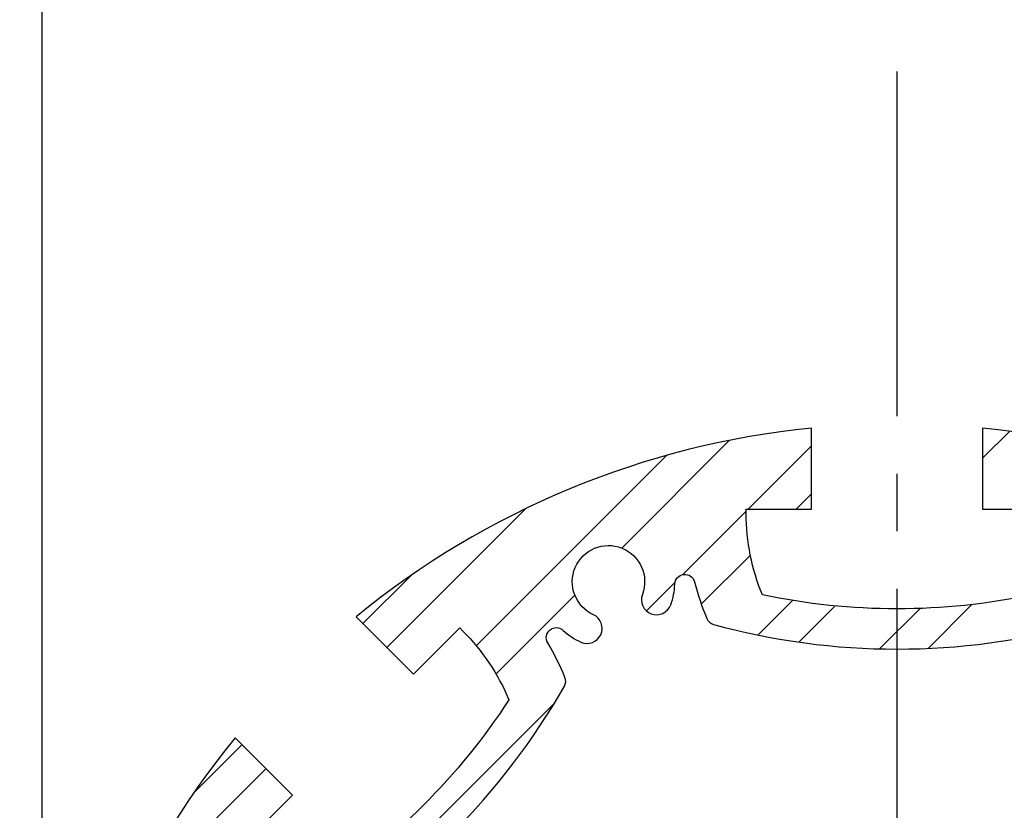
# Model space of a CAD drawing. Extents: x 0 to 8400, y 0 to 5940.
# Drawn here: x 6260 to 6587, y 5032 to 5294 of the extents above; entities that cross this region are included whole.
import ezdxf

# ---------------------------------------------------------------- set-up
doc = ezdxf.new("R2010")
doc.units = 0
doc.header["$LTSCALE"] = 6
doc.linetypes.add('CENTER2', pattern=[28.575000000000003, 19.05, -3.175, 3.175, -3.175])
doc.layers.get('DEFPOINTS').update_dxf_attribs({"linetype": 'CONTINUOUS'})
for name, color, linetype in [('P006', 141, 'CONTINUOUS'), ('P906', 145, 'CONTINUOUS'), ('P_1CENTER', 2, 'CONTINUOUS'), ('P_2DIM', 6, 'CONTINUOUS')]:
    doc.layers.add(name, color=color, linetype=linetype)
doc.styles.add('BIGFONT', font='simplex.shx', dxfattribs={"bigfont": 'extfont2.shx'})
doc.dimstyles.new('DIMBIGFONT$0', dxfattribs={"dimscale": 20, "dimtxt": 3, "dimasz": 2, "dimexe": 1.5, "dimexo": 3, "dimgap": 0.75, "dimtad": 1, "dimdec": 1, "dimdsep": 46, "dimtxsty": 'BIGFONT', "dimsah": 1, "dimcen": 0, "dimclrt": 230, "dimadec": 0, "dimazin": 0, "dimtfac": 0.6, "dimtdec": 1, "dimtofl": 0, "dimtmove": 2, "dimatfit": 3, "dimfxl": 0, "dimtvp": 1, "dimtolj": 1, "dimarcsym": 0})

# ---------------------------------------------------------------- blocks, each defined once
blk = doc.blocks.new('*D33')
at = {"layer": 'DEFPOINTS', "color": 0}
for p in [(6267.750631805531, 5320.507777472314), (5686.298758758792, 4913.841110805759), (6267.750631805531, 4877.174444138986)]:
    blk.add_point(p, dxfattribs=at)
at = {"layer": 'P_2DIM', "color": 0, "lineweight": -2}
for p, q in [((5686.298758758792, 4973.841110805759), (5686.298758758792, 5350.507777472314)), ((6267.750631805531, 4937.174444138986), (6267.750631805531, 5350.507777472314)), ((5726.298758758792, 5320.507777472314), (6227.750631805531, 5320.507777472314))]:
    blk.add_line(p, q, dxfattribs=at)
at = {"layer": 'P_2DIM', "color": 0}
for points in [[(5726.298758758792, 5327.174444138981), (5726.298758758792, 5313.841110805647), (5686.298758758792, 5320.507777472314)], [(6227.750631805531, 5327.174444138981), (6227.750631805531, 5313.841110805647), (6267.750631805531, 5320.507777472314)]]:
    blk.add_solid(points, dxfattribs=at)
at = {"layer": 'P_2DIM', "color": 230, "insert": (5977.024695282162, 5381.222063186599), "char_height": 60, "attachment_point": 5, "style": 'BIGFONT'}
blk.add_mtext('\\A1;(87)', dxfattribs=at)
blk = doc.blocks.new('*D34')
at = {"layer": 'DEFPOINTS', "color": 0}
for p in [(6834.417298472217, 5320.507777472314), (6267.750631805531, 4877.174444138986), (6834.417298472217, 4877.174444138986)]:
    blk.add_point(p, dxfattribs=at)
at = {"layer": 'P_2DIM', "color": 0, "lineweight": -2}
for p, q in [((6267.750631805531, 4937.174444138986), (6267.750631805531, 5350.507777472314)), ((6834.417298472217, 4937.174444138986), (6834.417298472217, 5350.507777472314)), ((6307.750631805531, 5320.507777472314), (6794.417298472217, 5320.507777472314))]:
    blk.add_line(p, q, dxfattribs=at)
at = {"layer": 'P_2DIM', "color": 0}
for points in [[(6307.750631805531, 5327.174444138981), (6307.750631805531, 5313.841110805647), (6267.750631805531, 5320.507777472314)], [(6794.417298472217, 5327.174444138981), (6794.417298472217, 5313.841110805647), (6834.417298472217, 5320.507777472314)]]:
    blk.add_solid(points, dxfattribs=at)
at = {"layer": 'P_2DIM', "color": 230, "insert": (6551.083965138874, 5365.507777472314), "char_height": 60, "attachment_point": 5, "style": 'BIGFONT'}
blk.add_mtext('\\A1;φ85', dxfattribs=at)

msp = doc.modelspace()

# ---------------------------------------------------------------- hatches: boundary and pattern name
at = {"layer": 'P906', "linetype": 'Continuous'}
h = msp.add_hatch(dxfattribs=at)
h.set_pattern_fill('STEEL', color=256, scale=10, style=0)
h.set_pattern_definition([(45, (323.5839651386559, -2364.009019064142), (-22.45064030267288, 22.45064030267288), []), (45, (323.5839651386559, -2348.134019064142), (-22.45064030267288, 22.45064030267288), [])])
edge = h.paths.add_edge_path()
edge.add_arc((6715.762311300143, 4683.269017688532), 70.66666666677422, 44.999999999991076, 67.40266590044388, ccw=False)
edge.add_line((6765.731190504077, 4733.237896892449), (6766.751533400769, 4732.21755399575))
edge.add_line((6766.751533400769, 4732.21755399575), (6751.430886475056, 4716.896907070037))
edge.add_line((6751.430886475056, 4716.896907070037), (6770.461327064993, 4697.866466480136))
edge.add_arc((6551.083965138863, 4877.174444138993), 283.3333333333331, 320.7391704772721, 354.2608295227623)
edge.add_line((6832.997072319085, 4848.841110805803), (6806.08396513886, 4848.84111080565))
edge.add_line((6806.08396513886, 4848.84111080565), (6806.08396513886, 4827.174444138986))
edge.add_line((6806.08396513886, 4827.174444138986), (6804.64098237607, 4827.174444138986))
edge.add_arc((6804.640982376048, 4897.841110805759), 70.66666666677311, 247.59733409952662, 270.0000000000184, ccw=False)
edge.add_arc((6991.083965138452, 4877.17444413892), 217.9999999996254, 168.1767665252459, 191.8232334746794, ccw=False)
edge.add_arc((6804.640982375684, 4856.507777472551), 70.6666666664365, 89.9999999997242, 112.4026659002183, ccw=False)
edge.add_line((6804.640982376026, 4927.174444138986), (6806.08396513886, 4927.159710061063))
edge.add_line((6806.08396513886, 4927.159710061063), (6806.08396513886, 4905.507777472314))
edge.add_line((6806.08396513886, 4905.507777472314), (6832.997072319056, 4905.507777472314))
edge.add_arc((6551.083965138845, 4877.174444139004), 283.3333333333323, 5.739170477262125, 39.26082952272712)
edge.add_line((6770.461327064979, 5056.482421797857), (6751.430886475042, 5037.45198120792))
edge.add_line((6751.430886475042, 5037.45198120792), (6766.751533400755, 5022.131334282221))
edge.add_line((6766.751533400755, 5022.131334282221), (6765.731190504062, 5021.110991385514))
edge.add_arc((6715.762311300114, 5071.079870589449), 70.66666666679542, 292.59733409954896, 315.00000000000836, ccw=False)
edge.add_arc((6862.210948861069, 5188.301427861099), 218.0000000001097, 213.1767665253022, 236.82323347465808, ccw=False)
edge.add_arc((6744.989391589297, 5041.852790300247), 70.6666666667689, 134.9999999999692, 157.4026659004221, ccw=False)
edge.add_line((6695.020512385403, 5091.821669504196), (6696.040855282095, 5092.842012400881))
edge.add_line((6696.040855282095, 5092.842012400881), (6711.361502207808, 5077.521365475175))
edge.add_line((6711.361502207808, 5077.521365475175), (6730.391942797716, 5096.551806065112))
edge.add_arc((6551.083965138867, 4877.174444138966), 283.3333333333404, 50.73917047727545, 84.26082952276558)
edge.add_line((6579.417298472043, 5159.087551319197), (6579.417298472203, 5132.174444138971))
edge.add_line((6579.417298472203, 5132.174444138971), (6601.083965138874, 5132.174444138971))
edge.add_line((6601.083965138874, 5132.174444138971), (6601.083965138874, 5130.731461376188))
edge.add_arc((6530.417298472101, 5130.731461376166), 70.66666666677338, -22.402665900473323, 1.8474111129762605e-11, ccw=False)
edge.add_arc((6551.083965138958, 5317.174444138576), 217.999999999625, 258.1767665252412, 281.82323347467474, ccw=False)
edge.add_arc((6571.750631805309, 5130.731461375812), 70.66666666643599, 179.9999999997242, 202.4026659002184, ccw=False)
edge.add_line((6501.083965138874, 5130.731461376152), (6501.098699216796, 5132.174444138971))
edge.add_line((6501.098699216796, 5132.174444138971), (6522.750631805531, 5132.174444138971))
edge.add_line((6522.750631805531, 5132.174444138971), (6522.750631805531, 5159.087551319182))
edge.add_arc((6551.083965138874, 4877.174444138989), 283.3333333333188, 95.73917047726884, 129.2608295227338)
edge.add_line((6371.775987480003, 5096.55180606509), (6390.806428069925, 5077.521365475168))
edge.add_line((6390.806428069925, 5077.521365475168), (6406.127074995638, 5092.842012400866))
edge.add_line((6406.127074995638, 5092.842012400866), (6407.147417892345, 5091.821669504174))
edge.add_arc((6357.178538688429, 5041.85279030023), 70.66666666677932, 22.597334099557713, 45.000000000017224, ccw=False)
edge.add_arc((6239.956981416763, 5188.30142786119), 218.0000000001095, 303.1767665253021, 326.82323347465814, ccw=False)
edge.add_arc((6386.405618977609, 5071.079870589436), 70.6666666667849, 224.9999999999781, 247.4026659004308, ccw=False)
edge.add_line((6336.436739773657, 5021.110991385522), (6335.416396876964, 5022.131334282221))
edge.add_line((6335.416396876964, 5022.131334282221), (6350.737043802677, 5037.451981207927))
edge.add_line((6350.737043802677, 5037.451981207927), (6331.70660321274, 5056.482421797828))
edge.add_arc((6551.083965138878, 4877.174444138996), 283.3333333333234, 140.7391704772769, 174.2608295227671)
edge.add_line((6269.170857958663, 4905.507777472161), (6296.083965138874, 4905.507777472321))
edge.add_line((6296.083965138874, 4905.507777472321), (6296.083965138874, 4927.174444138986))
edge.add_line((6296.083965138874, 4927.174444138986), (6297.526947901664, 4927.174444138986))
edge.add_arc((6297.526947901686, 4856.507777472212), 70.66666666677311, 67.59733409952662, 90.00000000001842, ccw=False)
edge.add_arc((6111.083965139274, 4877.174444139087), 217.9999999996254, -11.823233474763413, 11.823233474670076, ccw=False)
edge.add_arc((6297.526947902035, 4897.841110805422), 70.6666666664365, 269.9999999997242, 292.4026659002184, ccw=False)
edge.add_line((6297.526947901693, 4827.174444138986), (6296.083965138874, 4827.189178216908))
edge.add_line((6296.083965138874, 4827.189178216908), (6296.083965138874, 4848.841110805657))
edge.add_line((6296.083965138874, 4848.841110805657), (6269.170857958678, 4848.841110805657))
edge.add_arc((6551.083965138896, 4877.174444138993), 283.333333333342, 185.7391704772669, 219.2608295227319)
edge.add_line((6331.70660321277, 4697.866466480114), (6350.737043802692, 4716.896907070044))
edge.add_line((6350.737043802692, 4716.896907070044), (6335.416396876994, 4732.21755399575))
edge.add_line((6335.416396876994, 4732.21755399575), (6336.436739773686, 4733.237896892457))
edge.add_arc((6386.405618977627, 4683.269017688561), 70.6666666667643, 112.59733409956601, 135.0000000000256, ccw=False)
edge.add_arc((6239.956981416664, 4566.047460416872), 218.0000000001097, 33.176766525302185, 56.82323347465808, ccw=False)
edge.add_arc((6357.178538688415, 4712.496097977721), 70.66666666678513, 314.9999999999781, 337.40266590043075, ccw=False)
edge.add_line((6407.147417892331, 4662.527218773768), (6406.127074995624, 4661.50687587709))
edge.add_line((6406.127074995624, 4661.50687587709), (6390.806428069925, 4676.827522802789))
edge.add_line((6390.806428069925, 4676.827522802789), (6371.775987480018, 4657.797082212859))
edge.add_arc((6551.083965138867, 4877.174444139007), 283.3333333333404, 230.7391704772755, 264.2608295227656)
edge.add_line((6522.750631805691, 4595.261336958774), (6522.750631805531, 4622.174444139))
edge.add_line((6522.750631805531, 4622.174444139), (6501.083965138874, 4622.174444139))
edge.add_line((6501.083965138874, 4622.174444139), (6501.083965138874, 4623.617426901776))
edge.add_arc((6571.750631805648, 4623.617426901799), 70.66666666677338, 157.5973340995266, 180.0000000000184, ccw=False)
edge.add_arc((6551.083965138809, 4437.174444139391), 217.9999999996249, 78.17676652524591, 101.82323347467951, ccw=False)
edge.add_arc((6530.417298472439, 4623.617426902159), 70.66666666643599, -2.7569058147491887e-10, 22.40266590021838, ccw=False)
edge.add_line((6601.083965138874, 4623.617426901819), (6601.069231060937, 4622.174444139))
edge.add_line((6601.069231060937, 4622.174444139), (6579.417298472203, 4622.174444139))
edge.add_line((6579.417298472203, 4622.174444139), (6579.417298472203, 4595.261336958789))
edge.add_arc((6551.083965138867, 4877.174444139007), 283.3333333333421, 275.7391704772669, 309.2608295227319)
edge.add_line((6730.391942797745, 4657.797082212881), (6711.361502207808, 4676.827522802803))
edge.add_line((6711.361502207808, 4676.827522802803), (6696.040855282095, 4661.506875877105))
edge.add_line((6696.040855282095, 4661.506875877105), (6695.020512385403, 4662.527218773797))
edge.add_arc((6744.989391589319, 4712.496097977742), 70.66666666677932, 202.5973340995576, 225.0000000000172, ccw=False)
edge.add_arc((6862.210948860964, 4566.047460416814), 218.0000000000719, 123.1767665253056, 146.8232334746616, ccw=False)
edge = h.paths.add_edge_path(flags=16)
edge.add_arc((6491.109373721505, 4657.145006679326), 3.333333333333002, 105.2509050085324, 157.42430965267)
edge.add_arc((6571.750631805509, 4623.61742690181), 90.66666666665377, 157.4243096526804, 177.5080213906367)
edge.add_arc((6477.839525867337, 4627.704501829687), 3.333333333329354, 253.6377475197367, 357.5080213913873, ccw=False)
edge.add_arc((6551.083965138769, 4877.17444413896), 263.3333333332885, 241.3622524800369, 253.6377475199675, ccw=False)
edge.add_arc((6426.473716922865, 4648.980916536737), 3.333333333334858, 137.4919786094466, 241.362252477424, ccw=False)
edge.add_arc((6357.178538688509, 4712.496097977662), 90.66666666668829, 317.4919786093274, 337.5756903473353)
edge.add_arc((6437.908098140611, 4679.181696560481), 3.333333333330846, 337.5756903478431, 389.7490949927775)
edge.add_arc((6239.956981416792, 4566.047460416847), 231.3333333333533, 29.7490949927432, 60.25090500724227)
edge.add_arc((6353.091217560406, 4763.998577140692), 3.333333333319553, 60.25090500564987, 112.42430965222)
edge.add_arc((6386.405618977551, 4683.269017688624), 90.66666666663288, 112.4243096526555, 120.5343489840311)
edge.add_arc((6338.648465815295, 4764.233542771097), 3.333333333333611, 137.0224115805672, 300.53434898385376, ccw=False)
edge.add_arc((6320.11408201103, 4781.50358604768), 22.00000000001899, 317.0224115805646, 335.395364823387)
edge.add_arc((6335.570523309714, 4774.425562144019), 5.00000000000658, 335.3953648231745, 515.3953648233797)
edge.add_arc((6320.114082011045, 4781.503586047695), 11.99999999999868, 69.60463517662822, 335.39536482338644, ccw=False)
edge.add_arc((6326.038517766647, 4797.437859202681), 4.999999999999365, 249.6046351766601, 429.6046351766797)
edge.add_arc((6320.114082011063, 4781.503586047673), 22.00000000001335, 69.60463517670557, 87.97758841953151)
edge.add_arc((6321.008105771878, 4806.821139233038), 3.333333333338188, 104.4656510160134, 267.9775884193889, ccw=False)
edge.add_arc((6297.526947901726, 4897.841110805673), 90.66666666669633, 284.4656510159517, 292.5756903472991)
edge.add_arc((6331.054527679233, 4817.199852721606), 3.333333333322397, 292.5756903473587, 344.7490949929086)
edge.add_arc((6111.083965138863, 4877.174444139), 231.3333333333438, 344.7490949927301, 375.2509050072699)
edge.add_arc((6331.05452767924, 4937.149035556311), 3.333333333334188, 15.25090500854339, 67.42430965266158)
edge.add_arc((6297.526947901686, 4856.507777472318), 90.66666666665888, 67.42430965265434, 87.50802139061156)
edge.add_arc((6301.614022829592, 4950.418883410493), 3.333333333328964, 163.6377475199943, 267.50802139157474, ccw=False)
edge.add_arc((6551.083965138914, 4877.174444139027), 263.333333333342, 151.3622524800778, 163.6377475199662, ccw=False)
edge.add_arc((6322.890437536666, 5001.784692354982), 3.333333333341792, 47.49197860928621, 151.3622524812132, ccw=False)
edge.add_arc((6386.405618977551, 5071.079870589328), 90.66666666664986, 227.491978609348, 247.5756903473594)
edge.add_arc((6353.091217560421, 4990.350311137252), 3.333333333333603, 247.575690347861, 299.7490949927542)
edge.add_arc((6239.956981416784, 5188.301427861037), 231.3333333333286, 299.7490949927473, 330.2509050072431)
edge.add_arc((6437.908098140597, 5075.167191717454), 3.333333333336323, 330.2509050055471, 382.4243096523881)
edge.add_arc((6357.17853868856, 5041.852790300363), 90.6666666666008, 22.42430965263596, 30.53434898399184)
edge.add_arc((6438.143063771029, 5089.609943462565), 3.333333333334088, 47.0224115805558, 210.5343489841407, ccw=False)
edge.add_arc((6455.413107047625, 5108.144327266771), 21.99999999998473, 227.0224115804404, 245.3953648233127)
edge.add_arc((6448.335083143931, 5092.687885968129), 4.999999999995545, 245.3953648233699, 425.3953648233423)
edge.add_arc((6455.4131070476, 5108.144327266782), 11.99999999999442, -20.395364823365583, 245.3953648233968, ccw=False)
edge.add_arc((6471.347380202587, 5102.2198915112), 4.999999999997049, 159.6046351768603, 339.6046351766358)
edge.add_arc((6455.4131070476, 5108.144327266826), 22.00000000000356, 339.6046351765773, 357.9775884193813)
edge.add_arc((6480.730660232948, 5107.250303505964), 3.333333333330184, 14.465651015968888, 177.9775884195876, ccw=False)
edge.add_arc((6571.750631805531, 5130.731461376217), 90.6666666666809, 194.4656510160237, 202.5756903473711)
edge.add_arc((6491.109373721531, 5097.203881598592), 3.333333333320998, 202.5756903469438, 254.7490949924945)
edge.add_arc((6551.083965138878, 5317.174444138998), 231.3333333333652, 254.7490949927382, 285.2509050072753)
edge.add_arc((6611.058556556214, 5097.203881598603), 3.333333333333001, 285.2509050085324, 337.42430965267)
edge.add_arc((6530.417298472188, 5130.731461376121), 90.66666666667359, 337.4243096526831, 357.5080213906396)
edge.add_arc((6624.328404410389, 5126.644386448255), 3.333333333335443, 73.63774751988132, 177.5080213915014, ccw=False)
edge.add_arc((6551.083965138798, 4877.174444138995), 263.3333333333259, 61.3622524799963, 73.63774751993532, ccw=False)
edge.add_arc((6675.694213354873, 5105.367971741185), 3.333333333319525, -42.50802139033158, 61.3622524770509, ccw=False)
edge.add_arc((6744.989391589232, 5041.852790300321), 90.66666666666589, 137.4919786093496, 157.5756903473574)
edge.add_arc((6664.259832137141, 5075.167191717461), 3.333333333333282, 157.575690347861, 209.7490949927543)
edge.add_arc((6862.210948860949, 5188.30142786107), 231.3333333333338, 209.7490949927384, 240.2509050072375)
edge.add_arc((6749.076712717328, 4990.350311137272), 3.333333333336871, 240.2509050058418, 292.4243096526551)
edge.add_arc((6715.762311300168, 5071.079870589287), 90.66666666660635, 292.4243096526924, 300.5343489840519)
edge.add_arc((6763.519464462443, 4990.115345506858), 3.333333333330576, -42.9775884194525, 120.53434898395531, ccw=False)
edge.add_arc((6782.053848266711, 4972.84530223032), 21.9999999999958, 137.022411580664, 155.3953648234844)
edge.add_arc((6766.597406968027, 4979.923326133936), 5.000000000001491, 155.3953648231019, 335.3953648233072)
edge.add_arc((6782.053848266689, 4972.845302230244), 12.0000000000033, -110.39536482328992, 155.3953648233351, ccw=False)
edge.add_arc((6776.129412511094, 4956.911029075251), 4.999999999999313, 69.60463517658087, 249.604635176759)
edge.add_arc((6782.053848266762, 4972.845302230169), 21.99999999995894, 249.6046351764384, 267.9775884192872)
edge.add_arc((6781.15982450587, 4947.527749044861), 3.333333333338041, -75.53434898396762, 87.97758841962383, ccw=False)
edge.add_arc((6804.640982376081, 4856.507777472321), 90.66666666661861, 104.4656510160035, 112.5756903473506)
edge.add_arc((6771.113402598516, 4937.149035556275), 3.333333333326824, 112.5756903470353, 164.7490949925878)
edge.add_arc((6991.083965138896, 4877.174444138929), 231.3333333333463, 164.7490949927379, 195.2509050072756)
edge.add_arc((6771.113402598508, 4817.199852721584), 3.333333333317196, 195.2509050084282, 247.4243096525416)
edge.add_arc((6804.64098237607, 4897.841110805635), 90.66666666669778, 247.4243096526596, 267.5080213906173)
edge.add_arc((6800.553907448164, 4803.930004867412), 3.333333333336489, -16.362252480099187, 87.50802139148641, ccw=False)
edge.add_arc((6551.083965138932, 4877.174444139071), 263.3333333333192, 331.36225248003626, 343.63774751991934, ccw=False)
edge.add_arc((6779.277492741101, 4752.564195922965), 3.33333333331685, 227.4919786095158, 331.3622524808899, ccw=False)
edge.add_arc((6715.762311300226, 4683.269017688606), 90.66666666667638, 47.49197860935092, 67.57569034735646)
edge.add_arc((6749.076712717364, 4763.998577140715), 3.33333333332827, 67.57569034767127, 119.7490949926477)
edge.add_arc((6862.210948860971, 4566.047460416921), 231.3333333333157, 119.7490949927384, 150.2509050072372)
edge.add_arc((6664.259832137184, 4679.181696560512), 3.333333333342748, 150.2509050054831, 202.4243096524944)
edge.add_arc((6744.989391589203, 4712.496097977784), 90.66666666665905, 202.4243096527507, 210.5343489841096)
edge.add_arc((6664.024866506777, 4664.738944815403), 3.333333333330666, -132.97758841945262, 30.534348983955283, ccw=False)
edge.add_arc((6646.754823230185, 4646.204561011136), 22.00000000003176, 47.02241158056012, 65.39536482345689)
edge.add_arc((6653.832847133839, 4661.661002309824), 5.00000000001834, 65.39536482336119, 245.3953648234077)
edge.add_arc((6646.754823230152, 4646.204561011147), 11.99999999999853, -200.39536482335802, 65.39536482335342, ccw=False)
edge.add_arc((6630.820550075165, 4652.128996766747), 5.000000000000957, 339.6046351766443, 519.6046351766174)
edge.add_arc((6646.754823230112, 4646.20456101104), 21.99999999999845, 159.60463517634, 177.9775884192196)
edge.add_arc((6621.437270044771, 4647.098584771969), 3.333333333330351, 194.4656510159386, 357.9775884194939, ccw=False)
edge.add_arc((6530.417298472235, 4623.617426901712), 90.66666666663538, 14.46565101603466, 22.57569034738172)
edge.add_arc((6611.058556556181, 4657.14500667932), 3.333333333333422, 22.5756903471412, 74.74909499268512)
edge.add_arc((6551.083965138834, 4437.174444138956), 231.3333333333375, 74.74909499273829, 105.2509050072753)

# ---------------------------------------------------------------- linework, layer by layer
at = {"layer": 'P006'}
for points in [[(6595.750631805531, 5103.799448207155, -0.1035448671991944), (6506.417298472072, 5103.799448207221, -0.0980626013125676), (6501.083965138874, 5130.731461376152), (6501.098699216796, 5132.174444138971), (6522.750631805531, 5132.174444138971), (6522.750631805531, 5159.087551319182, 0.1473178895884411), (6371.775987480003, 5096.55180606509), (6390.806428069925, 5077.521365475168), (6406.127074995638, 5092.842012400866), (6407.147417892345, 5091.821669504174, -0.09806260131241538), (6422.419990868824, 5069.006624195044, -0.1035448671988521), (6359.251785082779, 5005.838418409043, -0.09806260131238612)], [(6730.391942797716, 5096.551806065112, 0.1473178895885535), (6579.417298472043, 5159.087551319197), (6579.417298472203, 5132.174444138971), (6601.083965138874, 5132.174444138971)], [(6354.745226860767, 4987.456288962927, 0.1338806529544896), (6440.802120314875, 5073.51318241702, 0.2316652789841406), (6440.989379035724, 5076.438733756262, 0.03540150025682802), (6435.271981321297, 5087.916427392975, -0.8655548326065841), (6440.415437886368, 5092.048678173651, 0.08033931303852625), (6446.253311407556, 5088.141873821467, 0.9999999999997379), (6450.416854880306, 5097.233898114788, -2.294111753601892), (6466.660829274646, 5103.96237261577, 0.9999999999980921), (6476.033931130522, 5100.477410406613, 0.08033931303822633), (6477.399403234878, 5107.36793821133, -0.8655548326066879), (6483.958318799348, 5108.082968678664, 0.035401500256791), (6488.03146310764, 5095.924202981154, 0.2316652789781874), (6490.232552209571, 5093.987937701819, 0.1338806529546725), (6611.935378068236, 5093.987937701833, 0.231665278971709)], [(6335.416396876964, 5022.131334282221), (6350.737043802677, 5037.451981207927), (6331.70660321274, 5056.482421797828, 0.1473178895885535), (6269.170857958663, 4905.507777472161)]]:
    msp.add_lwpolyline(points, format="xyb", dxfattribs=at)
at = {"layer": 'P_1CENTER', "linetype": 'CENTER2'}
msp.add_line((6551.083965138758, 4477.174444138986), (6551.083965138962, 5277.174444138986), dxfattribs=at)

# ---------------------------------------------------------------- dimensions: what is measured, and where the dimension line sits
at = {"layer": 'P_2DIM'}
for base, p1, p2, text, override, picture, middle in [((6267.750631805531, 5320.507777472314), (5686.298758758792, 4913.841110805759), (6267.750631805531, 4877.174444138986), '(<>)', {"dimdec": 0, "dimlfac": 0.15, "dimrnd": 1}, '*D33', (5977.024695282162, 5381.222063186599)), ((6834.417298472217, 5320.507777472314), (6267.750631805531, 4877.174444138986), (6834.417298472217, 4877.174444138986), 'φ<>', {"dimlfac": 0.15}, '*D34', (6551.083965138874, 5365.507777472314))]:
    dim = msp.add_linear_dim(base=base, p1=p1, p2=p2, text=text, dimstyle='DIMBIGFONT$0', override=override, dxfattribs=at)
    dim.commit()
    dim.dimension.update_dxf_attribs({"geometry": picture, "text_midpoint": middle})

doc.saveas('drawing.dxf')
